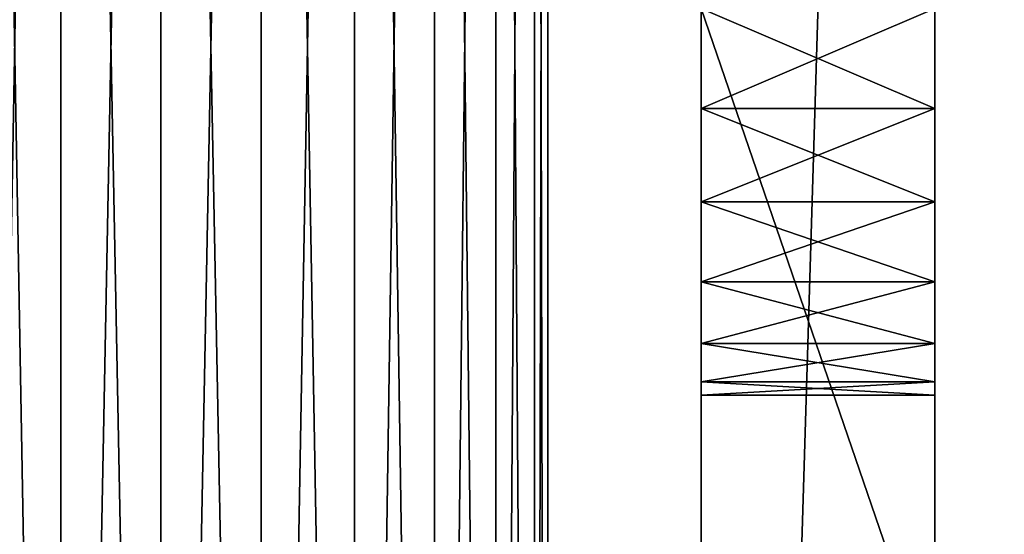
# Model space of a CAD drawing. Units: centimetres. Extents: x 83 to 1004, y 0 to 34.
# Drawn here: x 99 to 101, y 11 to 11 of the extents above; entities that cross this region are included whole.
import ezdxf

# ---------------------------------------------------------------- set-up
doc = ezdxf.new("R2010")
doc.units = ezdxf.units.CM
doc.header["$LTSCALE"] = 2.54
doc.layers.get('0').update_dxf_attribs({"color": 13, "linetype": 'CONTINUOUS'})

# ---------------------------------------------------------------- blocks, each defined once
blk = doc.blocks.new('GRUPPO_1')
at = {"color": 254}
mesh = blk.add_polyface(dxfattribs=at)
corners = [(0, 0, 0.3), (1.1, 1.4, 0.3), (0, 18, 0.3), (1.117037, 1.27059, 0.3), (1.166987, 1.15, 0.3), (1.246447, 1.046447, 0.3), (1.35, 0.966987, 0.3), (1.47059, 0.917037, 0.3), (1.6, 0.9, 0.3), (18, 0, 0.3), (1.72941, 0.917037, 0.3), (1.85, 0.966987, 0.3), (1.953553, 1.046447, 0.3), (2.033013, 1.15, 0.3), (2.082963, 1.27059, 0.3), (2.1, 1.4, 0.3), (4.97059, 4.617037, 0.3), (4.85, 4.666987, 0.3), (4.746447, 4.746447, 0.3), (4.666987, 4.85, 0.3), (4.617037, 4.97059, 0.3), (2.1, 16.5, 0.3), (4.6, 5.1, 0.3), (5.1, 4.6, 0.3), (5.22941, 4.617037, 0.3), (5.35, 4.666987, 0.3), (5.453553, 4.746447, 0.3), (5.533013, 4.85, 0.3), (5.582963, 4.97059, 0.3), (5.6, 5.1, 0.3), (16.15, 0.966987, 0.3), (16.046447, 1.046447, 0.3), (12.646447, 4.746447, 0.3), (5.6, 12.952298, 0.3), (12.566987, 4.85, 0.3), (12.517037, 4.97059, 0.3), (12.5, 5.1, 0.3), (12.75, 4.666987, 0.3), (12.87059, 4.617037, 0.3), (13, 4.6, 0.3), (13.12941, 4.617037, 0.3), (13.25, 4.666987, 0.3), (15.966987, 1.15, 0.3), (13.353553, 4.746447, 0.3), (13.433013, 4.85, 0.3), (13.482963, 4.97059, 0.3), (13.5, 5.1, 0.3), (15.917037, 1.27059, 0.3), (13.5, 12.8, 0.3), (15.9, 1.4, 0.3), (16.27059, 0.917037, 0.3), (16.4, 0.9, 0.3), (16.52941, 0.917037, 0.3), (16.65, 0.966987, 0.3), (16.753553, 1.046447, 0.3), (16.833013, 1.15, 0.3), (16.882963, 1.27059, 0.3), (16.9, 1.4, 0.3), (16.9, 16.5, 0.3), (1.6, 17, 0.3), (18, 18, 0.3), (1.47059, 16.982963, 0.3), (1.35, 16.933013, 0.3), (1.246447, 16.853553, 0.3), (1.166987, 16.75, 0.3), (1.117037, 16.62941, 0.3), (1.1, 16.5, 0.3), (1.72941, 16.982963, 0.3), (1.85, 16.933013, 0.3), (1.953553, 16.853553, 0.3), (2.033013, 16.75, 0.3), (2.082963, 16.62941, 0.3), (4.97059, 13.435261, 0.3), (4.85, 13.38531, 0.3), (4.746447, 13.305851, 0.3), (4.666987, 13.202298, 0.3), (4.617037, 13.081707, 0.3), (4.6, 12.952298, 0.3), (5.1, 13.452298, 0.3), (5.22941, 13.435261, 0.3), (5.35, 13.38531, 0.3), (5.453553, 13.305851, 0.3), (5.533013, 13.202298, 0.3), (5.582963, 13.081707, 0.3), (16.15, 16.933013, 0.3), (16.046447, 16.853553, 0.3), (12.646447, 13.153553, 0.3), (12.566987, 13.05, 0.3), (12.517037, 12.92941, 0.3), (12.5, 12.8, 0.3), (12.75, 13.233013, 0.3), (12.87059, 13.282963, 0.3), (13, 13.3, 0.3), (13.12941, 13.282963, 0.3), (13.25, 13.233013, 0.3), (15.966987, 16.75, 0.3), (13.353553, 13.153553, 0.3), (13.433013, 13.05, 0.3), (13.482963, 12.92941, 0.3), (15.917037, 16.62941, 0.3), (15.9, 16.5, 0.3), (16.27059, 16.982963, 0.3), (16.4, 17, 0.3), (16.52941, 16.982963, 0.3), (16.65, 16.933013, 0.3), (16.753553, 16.853553, 0.3), (16.833013, 16.75, 0.3), (16.882963, 16.62941, 0.3), (18, 16, 0.3), (15.917037, 1.52941, 0.3), (15.917037, 16.37059, 0.3), (15.966987, 1.65, 0.3), (15.966987, 16.25, 0.3), (16.046447, 1.753553, 0.3), (16.046447, 16.146447, 0.3), (16.15, 1.833013, 0.3), (16.15, 16.066987, 0.3), (16.27059, 1.882963, 0.3), (16.27059, 16.017037, 0.3), (16.4, 1.9, 0.3), (16.4, 16, 0.3), (16.52941, 1.882963, 0.3), (16.52941, 16.017037, 0.3), (16.65, 1.833013, 0.3), (16.65, 16.066987, 0.3), (16.753553, 1.753553, 0.3), (16.753553, 16.146447, 0.3), (16.833013, 1.65, 0.3), (16.833013, 16.25, 0.3), (16.882963, 1.52941, 0.3), (16.882963, 16.37059, 0.3), (12.517037, 5.22941, 0.3), (12.517037, 12.67059, 0.3), (12.566987, 5.35, 0.3), (12.566987, 12.55, 0.3), (12.646447, 5.453553, 0.3), (12.646447, 12.446447, 0.3), (12.75, 5.533013, 0.3), (12.75, 12.366987, 0.3), (12.87059, 5.582963, 0.3), (12.87059, 12.317037, 0.3), (13, 5.6, 0.3), (13, 12.3, 0.3), (13.12941, 5.582963, 0.3), (13.12941, 12.317037, 0.3), (13.25, 5.533013, 0.3), (13.25, 12.366987, 0.3), (13.353553, 5.453553, 0.3), (13.353553, 12.446447, 0.3), (13.433013, 5.35, 0.3), (13.433013, 12.55, 0.3), (13.482963, 5.22941, 0.3), (13.482963, 12.67059, 0.3), (4.617037, 5.22941, 0.3), (4.617037, 12.822888, 0.3), (4.666987, 5.35, 0.3), (4.666987, 12.702298, 0.3), (4.746447, 5.453553, 0.3), (4.746447, 12.598744, 0.3), (4.85, 5.533013, 0.3), (4.85, 12.519285, 0.3), (4.97059, 5.582963, 0.3), (4.97059, 12.469335, 0.3), (5.1, 5.6, 0.3), (5.1, 12.452298, 0.3), (5.22941, 5.582963, 0.3), (5.22941, 12.469335, 0.3), (5.35, 5.533013, 0.3), (5.35, 12.519285, 0.3), (5.453553, 5.453553, 0.3), (5.453553, 12.598744, 0.3), (5.533013, 5.35, 0.3), (5.533013, 12.702298, 0.3), (5.582963, 5.22941, 0.3), (5.582963, 12.822888, 0.3), (1.117037, 1.52941, 0.3), (1.117037, 16.37059, 0.3), (1.166987, 1.65, 0.3), (1.166987, 16.25, 0.3), (1.246447, 1.753553, 0.3), (1.246447, 16.146447, 0.3), (1.35, 1.833013, 0.3), (1.35, 16.066987, 0.3), (1.47059, 1.882963, 0.3), (1.47059, 16.017037, 0.3), (1.6, 1.9, 0.3), (1.6, 16, 0.3), (1.72941, 1.882963, 0.3), (1.72941, 16.017037, 0.3), (1.85, 1.833013, 0.3), (1.85, 16.066987, 0.3), (1.953553, 1.753553, 0.3), (1.953553, 16.146447, 0.3), (2.033013, 1.65, 0.3), (2.033013, 16.25, 0.3), (2.082963, 1.52941, 0.3), (2.082963, 16.37059, 0.3)]
mesh.append_faces([[corners[k] for k in face] for face in [(60, 9, 108)]], dxfattribs={"vtx0": -1, "color": 254})
mesh.append_faces([[corners[k] for k in face] for face in [(0, 1, 2), (1, 0, 3), (3, 0, 4), (4, 0, 5), (5, 0, 6), (6, 0, 7), (7, 0, 8), (8, 9, 10), (10, 9, 11), (11, 9, 12), (12, 9, 13), (13, 9, 14), (14, 9, 15), (16, 9, 23), (23, 9, 24), (24, 9, 25), (25, 9, 26), (26, 9, 27), (27, 9, 28), (28, 9, 29), (32, 31, 37), (37, 31, 38), (38, 31, 39), (39, 31, 40), (40, 31, 41), (41, 42, 43), (43, 42, 44), (44, 42, 45), (45, 42, 46), (30, 9, 50), (50, 9, 51), (51, 9, 52), (52, 9, 53), (53, 9, 54), (54, 9, 55), (55, 9, 56), (56, 9, 57), (2, 59, 60), (59, 2, 61), (61, 2, 62), (62, 2, 63), (63, 2, 64), (64, 2, 65), (65, 2, 66), (72, 21, 73), (73, 21, 74), (74, 21, 75), (75, 21, 76), (76, 21, 77), (84, 33, 85), (86, 33, 87), (87, 33, 88), (88, 33, 89), (85, 94, 95), (95, 48, 99), (99, 48, 100), (109, 100, 49), (100, 109, 110), (110, 111, 112), (112, 113, 114), (114, 115, 116), (116, 117, 118), (118, 119, 120), (120, 121, 122), (122, 123, 124), (124, 125, 126), (126, 127, 128), (128, 129, 130), (130, 57, 58), (131, 89, 36), (89, 131, 132), (132, 133, 134), (134, 135, 136), (136, 137, 138), (138, 139, 140), (140, 141, 142), (142, 143, 144), (144, 145, 146), (146, 147, 148), (148, 149, 150), (150, 151, 152), (152, 46, 48), (153, 77, 22), (77, 153, 154), (154, 155, 156), (156, 157, 158), (158, 159, 160), (160, 161, 162), (162, 163, 164), (164, 165, 166), (166, 167, 168), (168, 169, 170), (170, 171, 172), (172, 173, 174), (174, 29, 33), (175, 66, 1), (66, 175, 176), (176, 177, 178), (178, 179, 180), (180, 181, 182), (182, 183, 184), (184, 185, 186), (186, 187, 188), (188, 189, 190), (190, 191, 192), (192, 193, 194), (194, 195, 196), (196, 15, 21)]], dxfattribs={"vtx0": -1, "vtx1": -1, "color": 254})
mesh.append_faces([[corners[k] for k in face] for face in [(15, 9, 16), (15, 20, 21), (29, 9, 30), (29, 31, 32), (29, 32, 33), (46, 47, 48), (57, 9, 58), (66, 2, 1), (60, 21, 72), (77, 21, 22), (60, 33, 84), (85, 33, 86), (89, 33, 36), (100, 48, 49), (60, 58, 9)]], dxfattribs={"vtx0": -1, "vtx1": -1, "vtx2": -1, "color": 254})
mesh.append_faces([[corners[k] for k in face] for face in [(8, 0, 9), (15, 16, 17), (15, 17, 18), (15, 18, 19), (15, 19, 20), (21, 20, 22), (29, 30, 31), (33, 32, 34), (33, 34, 35), (33, 35, 36), (41, 31, 42), (46, 42, 47), (48, 47, 49), (60, 59, 67), (60, 67, 68), (60, 68, 69), (60, 69, 70), (60, 70, 71), (60, 71, 21), (60, 72, 78), (60, 78, 79), (60, 79, 80), (60, 80, 81), (60, 81, 82), (60, 82, 83), (60, 83, 33), (85, 86, 90), (85, 90, 91), (85, 91, 92), (85, 92, 93), (85, 93, 94), (95, 94, 96), (95, 96, 97), (95, 97, 98), (95, 98, 48), (60, 84, 101), (60, 101, 102), (60, 102, 103), (60, 103, 104), (60, 104, 105), (60, 105, 106), (60, 106, 107), (60, 107, 58), (110, 109, 111), (112, 111, 113), (114, 113, 115), (116, 115, 117), (118, 117, 119), (120, 119, 121), (122, 121, 123), (124, 123, 125), (126, 125, 127), (128, 127, 129), (130, 129, 57), (132, 131, 133), (134, 133, 135), (136, 135, 137), (138, 137, 139), (140, 139, 141), (142, 141, 143), (144, 143, 145), (146, 145, 147), (148, 147, 149), (150, 149, 151), (152, 151, 46), (154, 153, 155), (156, 155, 157), (158, 157, 159), (160, 159, 161), (162, 161, 163), (164, 163, 165), (166, 165, 167), (168, 167, 169), (170, 169, 171), (172, 171, 173), (174, 173, 29), (176, 175, 177), (178, 177, 179), (180, 179, 181), (182, 181, 183), (184, 183, 185), (186, 185, 187), (188, 187, 189), (190, 189, 191), (192, 191, 193), (194, 193, 195), (196, 195, 15)]], dxfattribs={"vtx0": -1, "vtx2": -1, "color": 254})
mesh = blk.add_polyface(dxfattribs=at)
corners = [(0, 18), (1.1, 16.5), (0, 0), (1.117037, 16.62941), (1.166987, 16.75), (1.246447, 16.853553), (1.35, 16.933013), (1.47059, 16.982963), (1.6, 17), (18, 18), (1.72941, 16.982963), (1.85, 16.933013), (1.953553, 16.853553), (2.033013, 16.75), (2.082963, 16.62941), (2.1, 16.5), (4.97059, 13.435261), (4.85, 13.38531), (4.746447, 13.305851), (4.666987, 13.202298), (4.617037, 13.081707), (2.1, 1.4), (4.6, 12.952298), (5.1, 13.452298), (5.22941, 13.435261), (5.35, 13.38531), (5.453553, 13.305851), (5.533013, 13.202298), (5.582963, 13.081707), (5.6, 12.952298), (16.15, 16.933013), (16.046447, 16.853553), (12.646447, 13.153553), (5.6, 5.1), (12.566987, 13.05), (12.517037, 12.92941), (12.5, 12.8), (12.75, 13.233013), (12.87059, 13.282963), (13, 13.3), (13.12941, 13.282963), (13.25, 13.233013), (15.966987, 16.75), (13.353553, 13.153553), (13.433013, 13.05), (13.482963, 12.92941), (13.5, 12.8), (15.917037, 16.62941), (13.5, 5.1), (15.9, 16.5), (16.27059, 16.982963), (16.4, 17), (16.52941, 16.982963), (16.65, 16.933013), (16.753553, 16.853553), (16.833013, 16.75), (16.882963, 16.62941), (16.9, 16.5), (16.9, 1.4), (1.6, 0.9), (18, 0), (1.47059, 0.917037), (1.35, 0.966987), (1.246447, 1.046447), (1.166987, 1.15), (1.117037, 1.27059), (1.1, 1.4), (1.72941, 0.917037), (1.85, 0.966987), (1.953553, 1.046447), (2.033013, 1.15), (2.082963, 1.27059), (4.97059, 4.617037), (4.85, 4.666987), (4.746447, 4.746447), (4.666987, 4.85), (4.617037, 4.97059), (4.6, 5.1), (5.1, 4.6), (5.22941, 4.617037), (5.35, 4.666987), (5.453553, 4.746447), (5.533013, 4.85), (5.582963, 4.97059), (16.15, 0.966987), (16.046447, 1.046447), (12.646447, 4.746447), (12.566987, 4.85), (12.517037, 4.97059), (12.5, 5.1), (12.75, 4.666987), (12.87059, 4.617037), (13, 4.6), (13.12941, 4.617037), (13.25, 4.666987), (15.966987, 1.15), (13.353553, 4.746447), (13.433013, 4.85), (13.482963, 4.97059), (15.917037, 1.27059), (15.9, 1.4), (16.27059, 0.917037), (16.4, 0.9), (16.52941, 0.917037), (16.65, 0.966987), (16.753553, 1.046447), (16.833013, 1.15), (16.882963, 1.27059), (15.917037, 16.37059), (15.917037, 1.52941), (15.966987, 16.25), (15.966987, 1.65), (16.046447, 16.146447), (16.046447, 1.753553), (16.15, 16.066987), (16.15, 1.833013), (16.27059, 16.017037), (16.27059, 1.882963), (16.4, 16), (16.4, 1.9), (16.52941, 16.017037), (16.52941, 1.882963), (16.65, 16.066987), (16.65, 1.833013), (16.753553, 16.146447), (16.753553, 1.753553), (16.833013, 16.25), (16.833013, 1.65), (16.882963, 16.37059), (16.882963, 1.52941), (12.517037, 12.67059), (12.517037, 5.22941), (12.566987, 12.55), (12.566987, 5.35), (12.646447, 12.446447), (12.646447, 5.453553), (12.75, 12.366987), (12.75, 5.533013), (12.87059, 12.317037), (12.87059, 5.582963), (13, 12.3), (13, 5.6), (13.12941, 12.317037), (13.12941, 5.582963), (13.25, 12.366987), (13.25, 5.533013), (13.353553, 12.446447), (13.353553, 5.453553), (13.433013, 12.55), (13.433013, 5.35), (13.482963, 12.67059), (13.482963, 5.22941), (4.617037, 12.822888), (4.617037, 5.22941), (4.666987, 12.702298), (4.666987, 5.35), (4.746447, 12.598744), (4.746447, 5.453553), (4.85, 12.519285), (4.85, 5.533013), (4.97059, 12.469335), (4.97059, 5.582963), (5.1, 12.452298), (5.1, 5.6), (5.22941, 12.469335), (5.22941, 5.582963), (5.35, 12.519285), (5.35, 5.533013), (5.453553, 12.598744), (5.453553, 5.453553), (5.533013, 12.702298), (5.533013, 5.35), (5.582963, 12.822888), (5.582963, 5.22941), (1.117037, 16.37059), (1.117037, 1.52941), (1.166987, 16.25), (1.166987, 1.65), (1.246447, 16.146447), (1.246447, 1.753553), (1.35, 16.066987), (1.35, 1.833013), (1.47059, 16.017037), (1.47059, 1.882963), (1.6, 16), (1.6, 1.9), (1.72941, 16.017037), (1.72941, 1.882963), (1.85, 16.066987), (1.85, 1.833013), (1.953553, 16.146447), (1.953553, 1.753553), (2.033013, 16.25), (2.033013, 1.65), (2.082963, 16.37059), (2.082963, 1.52941)]
mesh.append_faces([[corners[k] for k in face] for face in [(0, 1, 2), (1, 0, 3), (3, 0, 4), (4, 0, 5), (5, 0, 6), (6, 0, 7), (7, 0, 8), (8, 9, 10), (10, 9, 11), (11, 9, 12), (12, 9, 13), (13, 9, 14), (14, 9, 15), (16, 9, 23), (23, 9, 24), (24, 9, 25), (25, 9, 26), (26, 9, 27), (27, 9, 28), (28, 9, 29), (32, 31, 37), (37, 31, 38), (38, 31, 39), (39, 31, 40), (40, 31, 41), (41, 42, 43), (43, 42, 44), (44, 42, 45), (45, 42, 46), (30, 9, 50), (50, 9, 51), (51, 9, 52), (52, 9, 53), (53, 9, 54), (54, 9, 55), (55, 9, 56), (56, 9, 57), (2, 59, 60), (59, 2, 61), (61, 2, 62), (62, 2, 63), (63, 2, 64), (64, 2, 65), (65, 2, 66), (72, 21, 73), (73, 21, 74), (74, 21, 75), (75, 21, 76), (76, 21, 77), (84, 33, 85), (86, 33, 87), (87, 33, 88), (88, 33, 89), (85, 94, 95), (95, 48, 99), (99, 48, 100), (60, 58, 9), (108, 100, 49), (100, 108, 109), (109, 110, 111), (111, 112, 113), (113, 114, 115), (115, 116, 117), (117, 118, 119), (119, 120, 121), (121, 122, 123), (123, 124, 125), (125, 126, 127), (127, 128, 129), (129, 57, 58), (130, 89, 36), (89, 130, 131), (131, 132, 133), (133, 134, 135), (135, 136, 137), (137, 138, 139), (139, 140, 141), (141, 142, 143), (143, 144, 145), (145, 146, 147), (147, 148, 149), (149, 150, 151), (151, 46, 48), (152, 77, 22), (77, 152, 153), (153, 154, 155), (155, 156, 157), (157, 158, 159), (159, 160, 161), (161, 162, 163), (163, 164, 165), (165, 166, 167), (167, 168, 169), (169, 170, 171), (171, 172, 173), (173, 29, 33), (174, 66, 1), (66, 174, 175), (175, 176, 177), (177, 178, 179), (179, 180, 181), (181, 182, 183), (183, 184, 185), (185, 186, 187), (187, 188, 189), (189, 190, 191), (191, 192, 193), (193, 194, 195), (195, 15, 21)]], dxfattribs={"vtx0": -1, "vtx1": -1, "color": 254})
mesh.append_faces([[corners[k] for k in face] for face in [(15, 9, 16), (15, 20, 21), (29, 9, 30), (29, 31, 32), (29, 32, 33), (46, 47, 48), (57, 9, 58), (66, 2, 1), (60, 21, 72), (77, 21, 22), (60, 33, 84), (85, 33, 86), (89, 33, 36), (100, 48, 49)]], dxfattribs={"vtx0": -1, "vtx1": -1, "vtx2": -1, "color": 254})
mesh.append_faces([[corners[k] for k in face] for face in [(8, 0, 9), (15, 16, 17), (15, 17, 18), (15, 18, 19), (15, 19, 20), (21, 20, 22), (29, 30, 31), (33, 32, 34), (33, 34, 35), (33, 35, 36), (41, 31, 42), (46, 42, 47), (48, 47, 49), (60, 59, 67), (60, 67, 68), (60, 68, 69), (60, 69, 70), (60, 70, 71), (60, 71, 21), (60, 72, 78), (60, 78, 79), (60, 79, 80), (60, 80, 81), (60, 81, 82), (60, 82, 83), (60, 83, 33), (85, 86, 90), (85, 90, 91), (85, 91, 92), (85, 92, 93), (85, 93, 94), (95, 94, 96), (95, 96, 97), (95, 97, 98), (95, 98, 48), (60, 84, 101), (60, 101, 102), (60, 102, 103), (60, 103, 104), (60, 104, 105), (60, 105, 106), (60, 106, 107), (60, 107, 58), (109, 108, 110), (111, 110, 112), (113, 112, 114), (115, 114, 116), (117, 116, 118), (119, 118, 120), (121, 120, 122), (123, 122, 124), (125, 124, 126), (127, 126, 128), (129, 128, 57), (131, 130, 132), (133, 132, 134), (135, 134, 136), (137, 136, 138), (139, 138, 140), (141, 140, 142), (143, 142, 144), (145, 144, 146), (147, 146, 148), (149, 148, 150), (151, 150, 46), (153, 152, 154), (155, 154, 156), (157, 156, 158), (159, 158, 160), (161, 160, 162), (163, 162, 164), (165, 164, 166), (167, 166, 168), (169, 168, 170), (171, 170, 172), (173, 172, 29), (175, 174, 176), (177, 176, 178), (179, 178, 180), (181, 180, 182), (183, 182, 184), (185, 184, 186), (187, 186, 188), (189, 188, 190), (191, 190, 192), (193, 192, 194), (195, 194, 15)]], dxfattribs={"vtx0": -1, "vtx2": -1, "color": 254})
blk = doc.blocks.new('GRUPPO_2')
at = {"color": 254}
for p, q in [((10, 10, 21.170013), (10, 0, 21.170013)), ((10, 10, 21.170013), (10, 0, 21.170013)), ((10, 0, 0.000013), (10, 10, 0.000013)), ((10, 0, 0.000013), (10, 10, 0.000013)), ((9.698223, 0.301777, 0.000013), (9.698223, 9.698223, 0.000013)), ((9.698223, 0.301777, 0.000013), (9.698223, 9.698223, 0.000013)), ((9.698223, 5, 4.500027), (9.698223, 4.87059, 4.517064)), ((9.698223, 4.87059, 5.48299), (9.698223, 5, 5.500027)), ((9.698223, 5, 16.500027), (9.698223, 4.87059, 16.517064)), ((9.698223, 4.87059, 17.48299), (9.698223, 5, 17.500027)), ((9.698223, 5, 4.500027), (9.698223, 4.87059, 4.517064)), ((9.698223, 4.87059, 5.48299), (9.698223, 5, 5.500027)), ((9.698223, 4.87059, 17.48299), (9.698223, 5, 17.500027)), ((9.698223, 5, 16.500027), (9.698223, 4.87059, 16.517064)), ((10, 5, 4.500027), (10, 4.87059, 4.517064)), ((10, 4.87059, 5.48299), (10, 5, 5.500027)), ((10, 5, 16.500027), (10, 4.87059, 16.517064)), ((10, 4.87059, 17.48299), (10, 5, 17.500027)), ((10, 5, 4.500027), (10, 4.87059, 4.517064)), ((10, 4.87059, 5.48299), (10, 5, 5.500027)), ((10, 4.87059, 17.48299), (10, 5, 17.500027)), ((10, 5, 16.500027), (10, 4.87059, 16.517064)), ((9.698223, 4.87059, 4.517064), (9.698223, 4.75, 4.567014)), ((9.698223, 4.75, 5.433039), (9.698223, 4.87059, 5.48299)), ((9.698223, 4.87059, 16.517064), (9.698223, 4.75, 16.567014)), ((9.698223, 4.75, 17.433039), (9.698223, 4.87059, 17.48299)), ((9.698223, 4.87059, 4.517064), (10, 4.87059, 4.517064)), ((9.698223, 4.87059, 4.517064), (10, 4.87059, 4.517064)), ((9.698223, 4.87059, 4.517064), (9.698223, 4.75, 4.567014)), ((9.698223, 4.87059, 16.517064), (10, 4.87059, 16.517064)), ((9.698223, 4.87059, 16.517064), (9.698223, 4.75, 16.567014)), ((9.698223, 4.87059, 5.48299), (10, 4.87059, 5.48299)), ((9.698223, 4.87059, 17.48299), (10, 4.87059, 17.48299)), ((9.698223, 4.87059, 5.48299), (10, 4.87059, 5.48299)), ((9.698223, 4.75, 5.433039), (9.698223, 4.87059, 5.48299)), ((9.698223, 4.75, 17.433039), (9.698223, 4.87059, 17.48299)), ((9.698223, 4.87059, 17.48299), (10, 4.87059, 17.48299)), ((9.698223, 4.87059, 16.517064), (10, 4.87059, 16.517064)), ((10, 4.87059, 4.517064), (10, 4.75, 4.567014)), ((10, 4.75, 5.433039), (10, 4.87059, 5.48299)), ((10, 4.87059, 16.517064), (10, 4.75, 16.567014)), ((10, 4.75, 17.433039), (10, 4.87059, 17.48299)), ((10, 4.87059, 4.517064), (10, 4.75, 4.567014)), ((10, 4.87059, 16.517064), (10, 4.75, 16.567014)), ((10, 4.75, 5.433039), (10, 4.87059, 5.48299)), ((10, 4.75, 17.433039), (10, 4.87059, 17.48299)), ((9.698223, 4.75, 4.567014), (9.698223, 4.646447, 4.646473)), ((9.698223, 4.646447, 5.35358), (9.698223, 4.75, 5.433039)), ((9.698223, 4.75, 16.567014), (9.698223, 4.646447, 16.646473)), ((9.698223, 4.646447, 17.35358), (9.698223, 4.75, 17.433039)), ((9.698223, 4.75, 4.567014), (10, 4.75, 4.567014)), ((9.698223, 4.75, 4.567014), (9.698223, 4.646447, 4.646473)), ((9.698223, 4.646447, 5.35358), (9.698223, 4.75, 5.433039)), ((9.698223, 4.75, 5.433039), (10, 4.75, 5.433039)), ((9.698223, 4.75, 4.567014), (10, 4.75, 4.567014)), ((9.698223, 4.75, 16.567014), (10, 4.75, 16.567014)), ((9.698223, 4.75, 16.567014), (10, 4.75, 16.567014)), ((9.698223, 4.75, 16.567014), (9.698223, 4.646447, 16.646473)), ((9.698223, 4.75, 5.433039), (10, 4.75, 5.433039)), ((9.698223, 4.75, 17.433039), (10, 4.75, 17.433039)), ((9.698223, 4.75, 17.433039), (10, 4.75, 17.433039)), ((9.698223, 4.646447, 17.35358), (9.698223, 4.75, 17.433039)), ((10, 4.75, 4.567014), (10, 4.646447, 4.646473)), ((10, 4.646447, 5.35358), (10, 4.75, 5.433039)), ((10, 4.75, 16.567014), (10, 4.646447, 16.646473)), ((10, 4.646447, 17.35358), (10, 4.75, 17.433039)), ((10, 4.75, 4.567014), (10, 4.646447, 4.646473)), ((10, 4.646447, 5.35358), (10, 4.75, 5.433039)), ((10, 4.75, 16.567014), (10, 4.646447, 16.646473)), ((10, 4.646447, 17.35358), (10, 4.75, 17.433039)), ((9.698223, 4.646447, 4.646473), (9.698223, 4.566987, 4.750027)), ((9.698223, 4.566987, 5.250027), (9.698223, 4.646447, 5.35358)), ((9.698223, 4.646447, 16.646473), (9.698223, 4.566987, 16.750027)), ((9.698223, 4.566987, 17.250027), (9.698223, 4.646447, 17.35358)), ((9.698223, 4.566987, 5.250027), (9.698223, 4.646447, 5.35358)), ((9.698223, 4.646447, 5.35358), (10, 4.646447, 5.35358)), ((9.698223, 4.646447, 4.646473), (10, 4.646447, 4.646473)), ((9.698223, 4.646447, 4.646473), (9.698223, 4.566987, 4.750027)), ((9.698223, 4.646447, 4.646473), (10, 4.646447, 4.646473)), ((9.698223, 4.646447, 5.35358), (10, 4.646447, 5.35358)), ((9.698223, 4.646447, 16.646473), (10, 4.646447, 16.646473)), ((9.698223, 4.646447, 16.646473), (9.698223, 4.566987, 16.750027)), ((9.698223, 4.646447, 16.646473), (10, 4.646447, 16.646473)), ((9.698223, 4.646447, 17.35358), (10, 4.646447, 17.35358)), ((9.698223, 4.646447, 17.35358), (10, 4.646447, 17.35358)), ((9.698223, 4.566987, 17.250027), (9.698223, 4.646447, 17.35358)), ((10, 4.646447, 4.646473), (10, 4.566987, 4.750027)), ((10, 4.566987, 5.250027), (10, 4.646447, 5.35358)), ((10, 4.646447, 16.646473), (10, 4.566987, 16.750027)), ((10, 4.566987, 17.250027), (10, 4.646447, 17.35358)), ((10, 4.566987, 5.250027), (10, 4.646447, 5.35358)), ((10, 4.646447, 4.646473), (10, 4.566987, 4.750027)), ((10, 4.646447, 16.646473), (10, 4.566987, 16.750027)), ((10, 4.566987, 17.250027), (10, 4.646447, 17.35358)), ((9.698223, 4.566987, 4.750027), (9.698223, 4.517037, 4.870617)), ((9.698223, 4.517037, 5.129436), (9.698223, 4.566987, 5.250027)), ((9.698223, 4.566987, 16.750027), (9.698223, 4.517037, 16.870617)), ((9.698223, 4.517037, 17.129436), (9.698223, 4.566987, 17.250027)), ((9.698223, 4.566987, 5.250027), (10, 4.566987, 5.250027)), ((9.698223, 4.566987, 4.750027), (10, 4.566987, 4.750027)), ((9.698223, 4.566987, 4.750027), (9.698223, 4.517037, 4.870617)), ((9.698223, 4.566987, 4.750027), (10, 4.566987, 4.750027)), ((9.698223, 4.566987, 16.750027), (10, 4.566987, 16.750027)), ((9.698223, 4.566987, 16.750027), (9.698223, 4.517037, 16.870617)), ((9.698223, 4.566987, 16.750027), (10, 4.566987, 16.750027)), ((9.698223, 4.566987, 5.250027), (10, 4.566987, 5.250027)), ((9.698223, 4.517037, 5.129436), (9.698223, 4.566987, 5.250027)), ((9.698223, 4.566987, 17.250027), (10, 4.566987, 17.250027)), ((9.698223, 4.517037, 17.129436), (9.698223, 4.566987, 17.250027)), ((9.698223, 4.566987, 17.250027), (10, 4.566987, 17.250027)), ((10, 4.566987, 4.750027), (10, 4.517037, 4.870617)), ((10, 4.517037, 5.129436), (10, 4.566987, 5.250027)), ((10, 4.566987, 16.750027), (10, 4.517037, 16.870617)), ((10, 4.517037, 17.129436), (10, 4.566987, 17.250027)), ((10, 4.566987, 4.750027), (10, 4.517037, 4.870617)), ((10, 4.566987, 16.750027), (10, 4.517037, 16.870617)), ((10, 4.517037, 5.129436), (10, 4.566987, 5.250027)), ((10, 4.517037, 17.129436), (10, 4.566987, 17.250027)), ((9.698223, 4.517037, 4.870617), (9.698223, 4.5, 5.000027)), ((9.698223, 4.5, 5.000027), (9.698223, 4.517037, 5.129436)), ((9.698223, 4.517037, 16.870617), (9.698223, 4.5, 17.000027)), ((9.698223, 4.5, 17.000027), (9.698223, 4.517037, 17.129436)), ((9.698223, 4.5, 5.000027), (9.698223, 4.517037, 5.129436)), ((9.698223, 4.517037, 5.129436), (10, 4.517037, 5.129436)), ((9.698223, 4.517037, 4.870617), (10, 4.517037, 4.870617)), ((9.698223, 4.517037, 4.870617), (10, 4.517037, 4.870617)), ((9.698223, 4.517037, 4.870617), (9.698223, 4.5, 5.000027)), ((9.698223, 4.517037, 16.870617), (10, 4.517037, 16.870617)), ((9.698223, 4.517037, 5.129436), (10, 4.517037, 5.129436)), ((9.698223, 4.517037, 17.129436), (10, 4.517037, 17.129436)), ((9.698223, 4.5, 17.000027), (9.698223, 4.517037, 17.129436)), ((9.698223, 4.517037, 16.870617), (10, 4.517037, 16.870617)), ((9.698223, 4.517037, 16.870617), (9.698223, 4.5, 17.000027)), ((9.698223, 4.517037, 17.129436), (10, 4.517037, 17.129436)), ((10, 4.517037, 4.870617), (10, 4.5, 5.000027)), ((10, 4.5, 5.000027), (10, 4.517037, 5.129436)), ((10, 4.517037, 16.870617), (10, 4.5, 17.000027)), ((10, 4.5, 17.000027), (10, 4.517037, 17.129436)), ((10, 4.5, 5.000027), (10, 4.517037, 5.129436)), ((10, 4.517037, 4.870617), (10, 4.5, 5.000027)), ((10, 4.5, 17.000027), (10, 4.517037, 17.129436)), ((10, 4.517037, 16.870617), (10, 4.5, 17.000027)), ((9.698223, 4.5, 5.000027), (10, 4.5, 5.000027)), ((9.698223, 4.5, 5.000027), (10, 4.5, 5.000027)), ((9.698223, 4.5, 17.000027), (10, 4.5, 17.000027)), ((9.698223, 4.5, 17.000027), (10, 4.5, 17.000027))]:
    blk.add_line(p, q, dxfattribs=at)
at = {"color": 254, "extrusion": (-1, 0, 0)}
for centre, start in [((-5, 13.58668, -9.698223), 58.813817), ((-5, 13.58668, -9.698223), 58.813817), ((-5, 13.58668, -9.698223), 58.813817), ((-5, 13.58668, -9.698223), 58.813817), ((-5, 13.58668, -9.698223), 58.813817), ((-5, 13.58668, -9.698223), 58.813817), ((-5, 13.58668, -9.698223), 58.813817), ((-5, 13.58668, -10), 56.601512), ((-5, 13.58668, -10), 56.601512), ((-5, 13.58668, -10), 56.601512), ((-5, 13.58668, -10), 56.601512), ((-5, 13.58668, -10), 56.601512), ((-5, 13.58668, -10), 56.601512), ((-5, 13.58668, -10), 56.601512)]:
    blk.add_arc(centre, 9.083333, start, 90, dxfattribs=at)
at = {"color": 254}
mesh = blk.add_polyface(dxfattribs=at)
corners = [(9.698385, 0.001777), (9.698223, 9.698223, 0.000013), (9.698223, 0.301777, 0.000013), (10, 10, 0.000013)]
mesh.append_faces([[corners[k] for k in face] for face in [(0, 1, 2), (1, 0, 3)]], dxfattribs={"vtx0": -1, "color": 254})
mesh = blk.add_polyface(dxfattribs=at)
corners = [(10, 10, 0.000013), (9.698385, 0.001777), (10, 0, 0.000013)]
mesh.append_faces([[corners[k] for k in face] for face in [(0, 1, 2)]], dxfattribs={"color": 254})
mesh = blk.add_polyface(dxfattribs=at)
corners = [(10, 10, 21.170013), (10, 0.759157, 21.619251), (10, 0, 21.170013), (10, 1.558311, 21.992733), (10, 2.389923, 22.286935), (10, 3.246152, 22.499085), (10, 4.118921, 22.62718), (10, 5, 22.670013), (10, 5.881079, 22.62718), (10, 6.753848, 22.499085), (10, 7.610077, 22.286935), (10, 8.441689, 21.992733), (10, 9.240843, 21.619251)]
mesh.append_faces([[corners[k] for k in face] for face in [(0, 1, 2), (11, 0, 12)]], dxfattribs={"vtx0": -1, "color": 254})
mesh.append_faces([[corners[k] for k in face] for face in [(1, 0, 3), (3, 0, 4), (4, 0, 5), (5, 0, 6), (6, 0, 7), (7, 0, 8), (8, 0, 9), (9, 0, 10), (10, 0, 11)]], dxfattribs={"vtx0": -1, "vtx1": -1, "color": 254})
mesh = blk.add_polyface(dxfattribs=at)
corners = [(10, 4.5, 5.000027), (10, 4.517037, 16.870617), (10, 4.5, 17.000027), (10, 4.517037, 5.129436), (10, 4.566987, 16.750027), (10, 4.566987, 5.250027), (10, 4.646447, 16.646473), (10, 4.646447, 5.35358), (10, 4.75, 5.433039), (10, 4.75, 16.567014), (10, 4.87059, 5.48299), (10, 4.87059, 16.517064), (10, 5, 16.500027), (10, 5, 5.500027), (10, 5.12941, 16.517064), (10, 5.12941, 5.48299), (10, 5.25, 16.567014), (10, 5.25, 5.433039), (10, 5.353553, 16.646473), (10, 5.353553, 5.35358), (10, 5.433013, 16.750027), (10, 5.433013, 5.250027), (10, 5.482963, 5.129436), (10, 5.482963, 16.870617), (10, 5.5, 17.000027), (10, 5.5, 5.000027), (10, 0, 0.000013), (10, 4.517037, 4.870617), (10, 4.566987, 4.750027), (10, 4.646447, 4.646473), (10, 10, 0.000013), (10, 4.75, 4.567014), (10, 4.87059, 4.517064), (10, 5, 4.500027), (10, 5.12941, 4.517064), (10, 5.25, 4.567014), (10, 5.353553, 4.646473), (10, 5.433013, 4.750027), (10, 5.482963, 4.870617), (10, 0, 21.170013), (10, 4.75, 17.433039), (10, 10, 21.170013), (10, 4.646447, 17.35358), (10, 4.566987, 17.250027), (10, 4.517037, 17.129436), (10, 4.87059, 17.48299), (10, 5, 17.500027), (10, 5.12941, 17.48299), (10, 5.25, 17.433039), (10, 5.353553, 17.35358), (10, 5.433013, 17.250027), (10, 5.482963, 17.129436)]
mesh.append_faces([[corners[k] for k in face] for face in [(1, 3, 4), (4, 5, 6), (6, 8, 9), (9, 10, 11), (11, 10, 12), (12, 13, 14), (14, 15, 16), (16, 17, 18), (18, 19, 20), (20, 22, 23), (23, 22, 24), (0, 26, 27), (27, 26, 28), (28, 26, 29), (29, 30, 31), (31, 30, 32), (32, 30, 33), (33, 30, 34), (34, 30, 35), (35, 30, 36), (36, 30, 37), (37, 30, 38), (38, 30, 25), (39, 40, 41), (40, 39, 42), (42, 39, 43), (43, 39, 44), (44, 26, 2), (41, 25, 30)]], dxfattribs={"vtx0": -1, "vtx1": -1, "color": 254})
mesh.append_faces([[corners[k] for k in face] for face in [(26, 0, 2), (41, 24, 25)]], dxfattribs={"vtx0": -1, "vtx1": -1, "vtx2": -1, "color": 254})
mesh.append_faces([[corners[k] for k in face] for face in [(0, 1, 2), (1, 0, 3), (4, 3, 5), (6, 5, 7), (6, 7, 8), (9, 8, 10), (12, 10, 13), (14, 13, 15), (16, 15, 17), (18, 17, 19), (20, 19, 21), (20, 21, 22), (24, 22, 25), (29, 26, 30), (44, 39, 26), (41, 40, 45), (41, 45, 46), (41, 46, 47), (41, 47, 48), (41, 48, 49), (41, 49, 50), (41, 50, 51), (41, 51, 24)]], dxfattribs={"vtx0": -1, "vtx2": -1, "color": 254})
mesh = blk.add_polyface(dxfattribs=at)
corners = [(9.698223, 4.5, 5.000027), (9.698223, 4.517037, 16.870617), (9.698223, 4.5, 17.000027), (9.698223, 4.517037, 5.129436), (9.698223, 4.566987, 16.750027), (9.698223, 4.566987, 5.250027), (9.698223, 4.646447, 5.35358), (9.698223, 4.646447, 16.646473), (9.698223, 4.75, 5.433039), (9.698223, 4.75, 16.567014), (9.698223, 4.87059, 5.48299), (9.698223, 4.87059, 16.517064), (9.698223, 5, 16.500027), (9.698223, 5, 5.500027), (9.698223, 5.12941, 16.517064), (9.698223, 5.12941, 5.48299), (9.698223, 5.25, 16.567014), (9.698223, 5.25, 5.433039), (9.698223, 5.353553, 16.646473), (9.698223, 5.353553, 5.35358), (9.698223, 5.433013, 16.750027), (9.698223, 5.433013, 5.250027), (9.698223, 5.482963, 5.129436), (9.698223, 5.482963, 16.870617), (9.698223, 5.5, 17.000027), (9.698223, 5.5, 5.000027), (9.698223, 0.301777, 0.000013), (9.698223, 4.517037, 4.870617), (9.698223, 0.301777, 21.170013), (9.698223, 4.566987, 4.750027), (9.698223, 4.646447, 4.646473), (9.698223, 9.698223, 0.000013), (9.698223, 0.301777, 21.348592), (9.698223, 0.759157, 21.619251), (9.698223, 1.558311, 21.992733), (9.698223, 2.389923, 22.286935), (9.698223, 3.246152, 22.499085), (9.698223, 4.118921, 22.62718), (9.698223, 4.75, 4.567014), (9.698223, 4.87059, 4.517064), (9.698223, 5, 4.500027), (9.698223, 5.12941, 4.517064), (9.698223, 5.25, 4.567014), (9.698223, 5.353553, 4.646473), (9.698223, 5.433013, 4.750027), (9.698223, 5.482963, 4.870617), (9.698223, 5.881079, 22.62718), (9.698223, 6.753848, 22.499085), (9.698223, 7.610077, 22.286935), (9.698223, 8.441689, 21.992733), (9.698223, 9.240843, 21.619251), (9.698223, 9.698223, 21.348592), (9.698223, 9.698223, 20.982507), (9.698223, 9.698223, 21.170013), (9.698223, 5, 22.670013), (9.698223, 4.517037, 17.129436), (9.698223, 4.566987, 17.250027), (9.698223, 4.646447, 17.35358), (9.698223, 4.75, 17.433039), (9.698223, 4.87059, 17.48299), (9.698223, 5, 17.500027), (9.698223, 5.12941, 17.48299), (9.698223, 5.25, 17.433039), (9.698223, 5.353553, 17.35358), (9.698223, 5.433013, 17.250027), (9.698223, 5.482963, 17.129436)]
mesh.append_faces([[corners[k] for k in face] for face in [(51, 52, 53)]], dxfattribs={"vtx0": -1, "color": 254})
mesh.append_faces([[corners[k] for k in face] for face in [(1, 3, 4), (4, 6, 7), (7, 8, 9), (9, 10, 11), (11, 10, 12), (12, 13, 14), (14, 15, 16), (16, 17, 18), (18, 19, 20), (20, 22, 23), (23, 22, 24), (26, 27, 28), (27, 26, 29), (29, 26, 30), (28, 27, 32), (32, 27, 33), (33, 27, 34), (34, 0, 35), (35, 0, 36), (36, 0, 37), (30, 31, 38), (38, 31, 39), (39, 31, 40), (40, 31, 41), (41, 31, 42), (42, 31, 43), (43, 31, 44), (44, 31, 45), (45, 31, 25), (46, 31, 47), (47, 31, 48), (48, 31, 49), (49, 31, 50), (50, 31, 51), (54, 60, 46)]], dxfattribs={"vtx0": -1, "vtx1": -1, "color": 254})
mesh.append_faces([[corners[k] for k in face] for face in [(37, 0, 2), (25, 31, 46), (46, 24, 25)]], dxfattribs={"vtx0": -1, "vtx1": -1, "vtx2": -1, "color": 254})
mesh.append_faces([[corners[k] for k in face] for face in [(0, 1, 2), (1, 0, 3), (4, 3, 5), (4, 5, 6), (7, 6, 8), (9, 8, 10), (12, 10, 13), (14, 13, 15), (16, 15, 17), (18, 17, 19), (20, 19, 21), (20, 21, 22), (24, 22, 25), (30, 26, 31), (34, 27, 0), (51, 31, 52), (2, 54, 37), (54, 2, 55), (54, 55, 56), (54, 56, 57), (54, 57, 58), (54, 58, 59), (54, 59, 60), (46, 60, 61), (46, 61, 62), (46, 62, 63), (46, 63, 64), (46, 64, 65), (46, 65, 24)]], dxfattribs={"vtx0": -1, "vtx2": -1, "color": 254})
mesh = blk.add_polyface(dxfattribs=at)
corners = [(10, 4.118921, 22.62718), (9.698223, 5, 22.670013), (9.698223, 4.118921, 22.62718), (10, 5, 22.670013)]
mesh.append_faces([[corners[k] for k in face] for face in [(0, 1, 2), (1, 0, 3)]], dxfattribs={"vtx0": -1, "color": 254})
mesh = blk.add_polyface(dxfattribs=at)
corners = [(10, 4.87059, 4.517064), (9.698223, 5, 4.500027), (9.698223, 4.87059, 4.517064), (10, 5, 4.500027)]
mesh.append_faces([[corners[k] for k in face] for face in [(0, 1, 2), (1, 0, 3)]], dxfattribs={"vtx0": -1, "color": 254})
mesh = blk.add_polyface(dxfattribs=at)
corners = [(10, 5, 5.500027), (9.698223, 4.87059, 5.48299), (9.698223, 5, 5.500027), (10, 4.87059, 5.48299)]
mesh.append_faces([[corners[k] for k in face] for face in [(0, 1, 2), (1, 0, 3)]], dxfattribs={"vtx0": -1, "color": 254})
mesh = blk.add_polyface(dxfattribs=at)
corners = [(10, 5, 17.500027), (9.698223, 4.87059, 17.48299), (9.698223, 5, 17.500027), (10, 4.87059, 17.48299)]
mesh.append_faces([[corners[k] for k in face] for face in [(0, 1, 2), (1, 0, 3)]], dxfattribs={"vtx0": -1, "color": 254})
mesh = blk.add_polyface(dxfattribs=at)
corners = [(10, 4.87059, 16.517064), (9.698223, 5, 16.500027), (9.698223, 4.87059, 16.517064), (10, 5, 16.500027)]
mesh.append_faces([[corners[k] for k in face] for face in [(0, 1, 2), (1, 0, 3)]], dxfattribs={"vtx0": -1, "color": 254})
mesh = blk.add_polyface(dxfattribs=at)
corners = [(10, 4.75, 4.567014), (9.698223, 4.87059, 4.517064), (9.698223, 4.75, 4.567014), (10, 4.87059, 4.517064)]
mesh.append_faces([[corners[k] for k in face] for face in [(0, 1, 2), (1, 0, 3)]], dxfattribs={"vtx0": -1, "color": 254})
mesh = blk.add_polyface(dxfattribs=at)
corners = [(10, 4.75, 16.567014), (9.698223, 4.87059, 16.517064), (9.698223, 4.75, 16.567014), (10, 4.87059, 16.517064)]
mesh.append_faces([[corners[k] for k in face] for face in [(0, 1, 2), (1, 0, 3)]], dxfattribs={"vtx0": -1, "color": 254})
mesh = blk.add_polyface(dxfattribs=at)
corners = [(10, 4.87059, 5.48299), (9.698223, 4.75, 5.433039), (9.698223, 4.87059, 5.48299), (10, 4.75, 5.433039)]
mesh.append_faces([[corners[k] for k in face] for face in [(0, 1, 2), (1, 0, 3)]], dxfattribs={"vtx0": -1, "color": 254})
mesh = blk.add_polyface(dxfattribs=at)
corners = [(10, 4.87059, 17.48299), (9.698223, 4.75, 17.433039), (9.698223, 4.87059, 17.48299), (10, 4.75, 17.433039)]
mesh.append_faces([[corners[k] for k in face] for face in [(0, 1, 2), (1, 0, 3)]], dxfattribs={"vtx0": -1, "color": 254})
mesh = blk.add_polyface(dxfattribs=at)
corners = [(10, 4.646447, 4.646473), (9.698223, 4.75, 4.567014), (9.698223, 4.646447, 4.646473), (10, 4.75, 4.567014)]
mesh.append_faces([[corners[k] for k in face] for face in [(0, 1, 2), (1, 0, 3)]], dxfattribs={"vtx0": -1, "color": 254})
mesh = blk.add_polyface(dxfattribs=at)
corners = [(10, 4.75, 5.433039), (9.698223, 4.646447, 5.35358), (9.698223, 4.75, 5.433039), (10, 4.646447, 5.35358)]
mesh.append_faces([[corners[k] for k in face] for face in [(0, 1, 2), (1, 0, 3)]], dxfattribs={"vtx0": -1, "color": 254})
mesh = blk.add_polyface(dxfattribs=at)
corners = [(10, 4.646447, 16.646473), (9.698223, 4.75, 16.567014), (9.698223, 4.646447, 16.646473), (10, 4.75, 16.567014)]
mesh.append_faces([[corners[k] for k in face] for face in [(0, 1, 2), (1, 0, 3)]], dxfattribs={"vtx0": -1, "color": 254})
mesh = blk.add_polyface(dxfattribs=at)
corners = [(9.698223, 4.75, 17.433039), (10, 4.646447, 17.35358), (9.698223, 4.646447, 17.35358), (10, 4.75, 17.433039)]
mesh.append_faces([[corners[k] for k in face] for face in [(0, 1, 2), (1, 0, 3)]], dxfattribs={"vtx0": -1, "color": 254})
mesh = blk.add_polyface(dxfattribs=at)
corners = [(9.698223, 4.646447, 5.35358), (10, 4.566987, 5.250027), (9.698223, 4.566987, 5.250027), (10, 4.646447, 5.35358)]
mesh.append_faces([[corners[k] for k in face] for face in [(0, 1, 2), (1, 0, 3)]], dxfattribs={"vtx0": -1, "color": 254})
mesh = blk.add_polyface(dxfattribs=at)
corners = [(9.698223, 4.566987, 4.750027), (10, 4.646447, 4.646473), (9.698223, 4.646447, 4.646473), (10, 4.566987, 4.750027)]
mesh.append_faces([[corners[k] for k in face] for face in [(0, 1, 2), (1, 0, 3)]], dxfattribs={"vtx0": -1, "color": 254})
mesh = blk.add_polyface(dxfattribs=at)
corners = [(9.698223, 4.646447, 16.646473), (10, 4.566987, 16.750027), (10, 4.646447, 16.646473), (9.698223, 4.566987, 16.750027)]
mesh.append_faces([[corners[k] for k in face] for face in [(0, 1, 2), (1, 0, 3)]], dxfattribs={"vtx0": -1, "color": 254})
mesh = blk.add_polyface(dxfattribs=at)
corners = [(9.698223, 4.646447, 17.35358), (10, 4.566987, 17.250027), (9.698223, 4.566987, 17.250027), (10, 4.646447, 17.35358)]
mesh.append_faces([[corners[k] for k in face] for face in [(0, 1, 2), (1, 0, 3)]], dxfattribs={"vtx0": -1, "color": 254})
mesh = blk.add_polyface(dxfattribs=at)
corners = [(9.698223, 4.517037, 4.870617), (10, 4.566987, 4.750027), (9.698223, 4.566987, 4.750027), (10, 4.517037, 4.870617)]
mesh.append_faces([[corners[k] for k in face] for face in [(0, 1, 2), (1, 0, 3)]], dxfattribs={"vtx0": -1, "color": 254})
mesh = blk.add_polyface(dxfattribs=at)
corners = [(9.698223, 4.517037, 16.870617), (10, 4.566987, 16.750027), (9.698223, 4.566987, 16.750027), (10, 4.517037, 16.870617)]
mesh.append_faces([[corners[k] for k in face] for face in [(0, 1, 2), (1, 0, 3)]], dxfattribs={"vtx0": -1, "color": 254})
mesh = blk.add_polyface(dxfattribs=at)
corners = [(9.698223, 4.566987, 5.250027), (10, 4.517037, 5.129436), (9.698223, 4.517037, 5.129436), (10, 4.566987, 5.250027)]
mesh.append_faces([[corners[k] for k in face] for face in [(0, 1, 2), (1, 0, 3)]], dxfattribs={"vtx0": -1, "color": 254})
mesh = blk.add_polyface(dxfattribs=at)
corners = [(9.698223, 4.566987, 17.250027), (10, 4.517037, 17.129436), (9.698223, 4.517037, 17.129436), (10, 4.566987, 17.250027)]
mesh.append_faces([[corners[k] for k in face] for face in [(0, 1, 2), (1, 0, 3)]], dxfattribs={"vtx0": -1, "color": 254})
mesh = blk.add_polyface(dxfattribs=at)
corners = [(9.698223, 4.517037, 5.129436), (10, 4.5, 5.000027), (9.698223, 4.5, 5.000027), (10, 4.517037, 5.129436)]
mesh.append_faces([[corners[k] for k in face] for face in [(0, 1, 2), (1, 0, 3)]], dxfattribs={"vtx0": -1, "color": 254})
mesh = blk.add_polyface(dxfattribs=at)
corners = [(9.698223, 4.5, 5.000027), (10, 4.517037, 4.870617), (9.698223, 4.517037, 4.870617), (10, 4.5, 5.000027)]
mesh.append_faces([[corners[k] for k in face] for face in [(0, 1, 2), (1, 0, 3)]], dxfattribs={"vtx0": -1, "color": 254})
mesh = blk.add_polyface(dxfattribs=at)
corners = [(9.698223, 4.517037, 17.129436), (10, 4.5, 17.000027), (9.698223, 4.5, 17.000027), (10, 4.517037, 17.129436)]
mesh.append_faces([[corners[k] for k in face] for face in [(0, 1, 2), (1, 0, 3)]], dxfattribs={"vtx0": -1, "color": 254})
mesh = blk.add_polyface(dxfattribs=at)
corners = [(9.698223, 4.5, 17.000027), (10, 4.517037, 16.870617), (9.698223, 4.517037, 16.870617), (10, 4.5, 17.000027)]
mesh.append_faces([[corners[k] for k in face] for face in [(0, 1, 2), (1, 0, 3)]], dxfattribs={"vtx0": -1, "color": 254})
blk = doc.blocks.new('GRUPPO_3')
at = {"color": 0}
for name, p in [('GRUPPO_1', (0, 0)), ('GRUPPO_2', (4, 4, 0.3))]:
    blk.add_blockref(name, p, dxfattribs=at)

msp = doc.modelspace()

# ---------------------------------------------------------------- block references
at = {"color": 0, "xscale": 1.27094, "yscale": 1.27094, "zscale": 1.27094}
msp.add_blockref('GRUPPO_3', (83.108, 0), dxfattribs=at)

doc.saveas('drawing.dxf')
